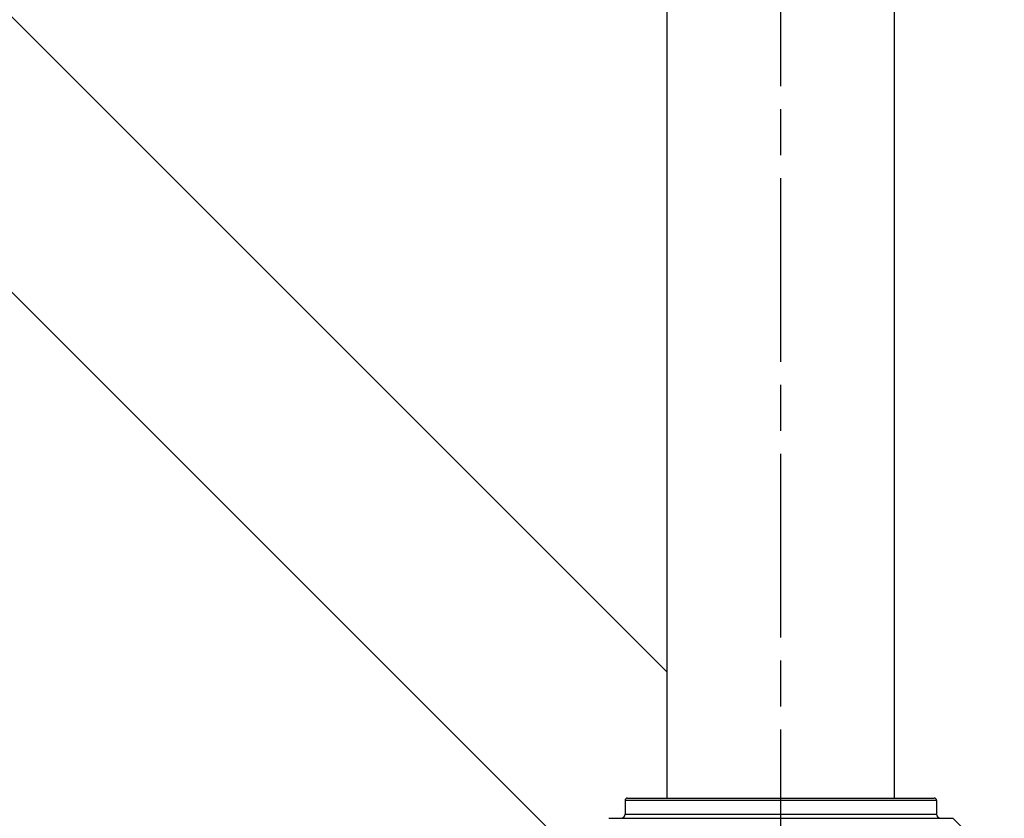
# Model space of a CAD drawing. Units: millimetres. Extents: x 32 to 1156, y 20 to 808.
# Drawn here: x 941 to 1062, y 306 to 405 of the extents above; entities that cross this region are included whole.
import ezdxf

# ---------------------------------------------------------------- set-up
doc = ezdxf.new("R2010")
doc.units = ezdxf.units.MM
doc.header["$LTSCALE"] = 4
doc.linetypes.add('CHAIN', pattern=[0.3543, 0.2362, -0.0295, 0.0591, -0.0295])
doc.linetypes.add('DASH_DOT', pattern=[0.182, 0.1181, -0.0295, 0.0049, -0.0295])
for name, color, linetype, lineweight, true_color in [('Centerline (ISO)', 1, 'DASH_DOT', 25, 0xff0000), ('Dimension (ISO)', 7, 'Continuous', 18, 0x00003f), ('Visible (ISO)', 7, 'Continuous', 25, 0x00003f), ('Visible Narrow (ISO)', 7, 'Continuous', 25, 0x00003f)]:
    doc.layers.add(name, color=color, linetype=linetype, lineweight=lineweight, true_color=true_color)
doc.styles.add('Samuel Heath (ISO)', font='tahoma.ttf')
doc.dimstyles.new('Samuel Heath (ISO)', dxfattribs={"dimscale": 4, "dimtxt": 3, "dimasz": 2.5, "dimexe": 1, "dimexo": 1.5, "dimgap": 0.762, "dimtad": 0, "dimtih": 1, "dimtoh": 1, "dimdec": 4, "dimlfac": 0.03937, "dimrnd": 1e-08, "dimzin": 1, "dimdsep": 46, "dimlunit": 5, "dimtxsty": 'Samuel Heath (ISO)', "dimcen": 0.09, "dimdle": 10, "dimclrd": 256, "dimclre": 256, "dimclrt": 256, "dimazin": 0, "dimtfac": 1, "dimtdec": 4, "dimtmove": 0, "dimatfit": 3, "dimfxl": 0, "dimfrac": 2, "dimtolj": 1, "dimtzin": 0, "dimlwd": 15, "dimlwe": 15, "dimarcsym": 0})

# ---------------------------------------------------------------- blocks, each defined once
blk = doc.blocks.new('*D22')
at = {"layer": 'Defpoints', "color": 0, "transparency": 16777216}
for p in [(944.84, 516.58), (1106.34, 516.58), (1059.29, 272.08)]:
    blk.add_point(p, dxfattribs=at)
at = {"layer": 'Dimension (ISO)', "color": 176, "lineweight": 15, "true_color": 0x000080, "transparency": 16777216}
for p, q in [((950.84, 516.58), (1110.34, 516.58)), ((1106.34, 506.58), (1106.34, 404.95)), ((1106.34, 282.08), (1106.34, 383.7)), ((1065.29, 272.08), (1110.34, 272.08))]:
    blk.add_line(p, q, dxfattribs=at)
at = {"layer": 'Dimension (ISO)', "color": 176, "true_color": 0x000080, "transparency": 16777216}
for points in [[(1104.68, 506.58), (1108.01, 506.58), (1106.34, 516.58)], [(1104.68, 282.08), (1108.01, 282.08), (1106.34, 272.08)]]:
    blk.add_solid(points, dxfattribs=at)
at = {"layer": 'Dimension (ISO)', "color": 176, "lineweight": 18, "true_color": 0x000080, "transparency": 16777216, "insert": (1106.34, 401.9), "char_height": 12, "attachment_point": 2, "style": 'Samuel Heath (ISO)'}
blk.add_mtext('\\A1;9 5/8', dxfattribs=at)
blk = doc.blocks.new('*D23')
at = {"layer": 'Defpoints', "color": 0, "transparency": 16777216}
for p in [(817.46, 402.58), (840.84, 402.58), (1010.39, 272.08)]:
    blk.add_point(p, dxfattribs=at)
at = {"layer": 'Dimension (ISO)', "color": 176, "lineweight": 15, "true_color": 0x000080, "transparency": 16777216}
for p, q in [((834.84, 402.58), (813.46, 402.58)), ((817.46, 392.58), (817.46, 347.95)), ((817.46, 282.08), (817.46, 326.7)), ((1004.39, 272.08), (813.46, 272.08))]:
    blk.add_line(p, q, dxfattribs=at)
at = {"layer": 'Dimension (ISO)', "color": 176, "true_color": 0x000080, "transparency": 16777216}
for points in [[(815.8, 392.58), (819.13, 392.58), (817.46, 402.58)], [(815.8, 282.08), (819.13, 282.08), (817.46, 272.08)]]:
    blk.add_solid(points, dxfattribs=at)
at = {"layer": 'Dimension (ISO)', "color": 176, "lineweight": 18, "true_color": 0x000080, "transparency": 16777216, "insert": (817.46, 344.9), "char_height": 12, "attachment_point": 2, "style": 'Samuel Heath (ISO)'}
blk.add_mtext('\\A1;5 1/8', dxfattribs=at)

msp = doc.modelspace()

# ---------------------------------------------------------------- linework, layer by layer
at = {"layer": 'Centerline (ISO)', "linetype": 'CHAIN', "ltscale": 23.990969}
msp.add_line((1034.83591, 90.36505), (1034.83591, 407.44197), dxfattribs=at)
at = {"layer": 'Visible (ISO)'}
for p, q in [((885.22055, 459.71578), (1020.83591, 324.10042)), ((1020.83591, 308.57759), (1020.83591, 412.57759)), ((1048.83591, 308.57759), (1048.83591, 412.57759)), ((913.77762, 397.21759), (1012.53591, 298.4593)), ((1015.93591, 308.57759), (1053.73591, 308.57759)), ((1015.63591, 308.27759), (1015.63591, 306.57759)), ((1054.03591, 308.27759), (1054.03591, 306.57759)), ((1013.63591, 306.07759), (1056.03591, 306.07759)), ((1056.03591, 306.07759), (1057.33591, 304.77759))]:
    msp.add_line(p, q, dxfattribs=at)
for centre, radius, start, end in [((1015.93591, 308.27759), 0.3, 90, 180), ((1053.73591, 308.27759), 0.3, 0, 90), ((1015.13591, 306.57759), 0.5, 270, 0), ((1054.53591, 306.57759), 0.5, 180, 270)]:
    msp.add_arc(centre, radius, start, end, dxfattribs=at)
at = {"layer": 'Visible Narrow (ISO)'}
for p, q in [((1054.03591, 308.27759), (1015.63591, 308.27759)), ((1015.63591, 306.57759), (1054.03591, 306.57759))]:
    msp.add_line(p, q, dxfattribs=at)

# ---------------------------------------------------------------- dimensions: what is measured, and where the dimension line sits
at = {"layer": 'Dimension (ISO)', "color": 176, "lineweight": 18, "true_color": 0x000080}
for base, p1, p2, picture, middle in [((1106.34431, 516.57759), (1059.28591, 272.07759), (944.83591, 516.57759), '*D22', (1106.34431, 394.32759)), ((817.46192, 402.57759), (1010.38591, 272.07759), (840.83591, 402.57759), '*D23', (817.46192, 337.32759))]:
    dim = msp.add_linear_dim(base=base, p1=p1, p2=p2, angle=270, dimstyle='Samuel Heath (ISO)', override={"dimgap": 0.762, "dimdec": 4, "dimlfac": 0.03937, "dimtol": 0, "dimlim": 0, "dimtp": 0, "dimtm": 0, "dimtdec": 4, "dimtofl": 0, "dimatfit": 1}, dxfattribs=at)
    dim.commit()
    dim.dimension.update_dxf_attribs({"geometry": picture, "text_midpoint": middle, "dimtype": 160})

doc.saveas('drawing.dxf')
